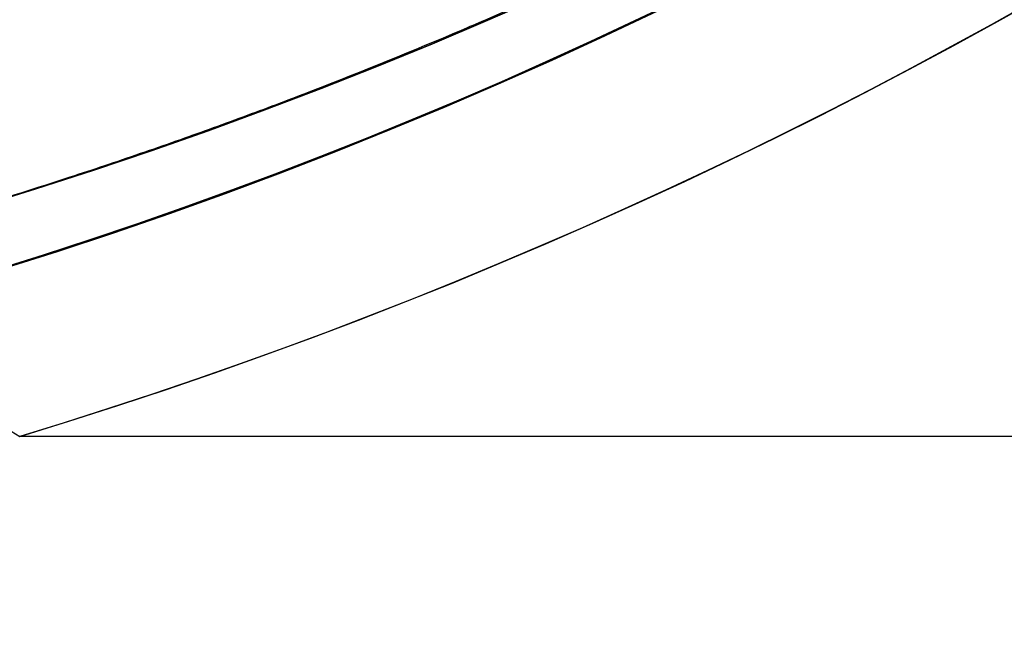
# Model space of a CAD drawing. Units: millimetres. Extents: x 1633 to 8994, y 1330 to 10485.
# Drawn here: x 6048 to 6061, y 4625 to 4632 of the extents above; entities that cross this region are included whole.
import ezdxf

# ---------------------------------------------------------------- set-up
doc = ezdxf.new("R2010")
doc.units = ezdxf.units.MM
doc.layers.add('Dimensions', color=7, linetype='Continuous')
doc.layers.add('Safetyarea', color=131, linetype='Continuous')
doc.styles.get("Standard").update_dxf_attribs({"font": 'arial.ttf'})
doc.dimstyles.new('Leikkiset keinu', dxfattribs={"dimtxt": 150, "dimasz": 2.5, "dimexe": 0.06, "dimexo": 0.625, "dimtad": 0, "dimtih": 1, "dimtoh": 1, "dimdec": 0, "dimtxsty": 'Standard', "dimcen": 2.5, "dimadec": 0, "dimazin": 0, "dimtfac": 1, "dimtmove": 0, "dimatfit": 3, "dimfxl": 1, "dimarcsym": 0})

# ---------------------------------------------------------------- blocks, each defined once
blk = doc.blocks.new('*D32')
at = {"layer": 'Defpoints', "color": 0, "transparency": 16777216}
for p in [(1633.298342694765, 4687.674493962404, 3854.399249999993), (7667.298342694743, 4687.674436226967, 3854.399249999993), (7667.298342694743, 1428.275305605201)]:
    blk.add_point(p, dxfattribs=at)
at = {"layer": 'Dimensions', "color": 0, "lineweight": -2, "transparency": 16777216}
for p, q in [((1633.298342694765, 4687.049493962404), (1633.298342694765, 1428.215305605201)), ((7667.298342694743, 4687.049436226967), (7667.298342694743, 1428.215305605201)), ((1635.798342694765, 1428.275305605201), (4425.594215818901, 1428.275305605201)), ((7664.798342694743, 1428.275305605201), (4875.002469570607, 1428.275305605201))]:
    blk.add_line(p, q, dxfattribs=at)
at = {"layer": 'Dimensions', "color": 0, "transparency": 16777216}
for points in [[(1635.798342694765, 1428.691972271867), (1635.798342694765, 1427.858638938534), (1633.298342694765, 1428.275305605201)], [(7664.798342694743, 1428.691972271867), (7664.798342694743, 1427.858638938534), (7667.298342694743, 1428.275305605201)]]:
    blk.add_solid(points, dxfattribs=at)
at = {"layer": 'Dimensions', "color": 0, "transparency": 16777216, "insert": (4650.298342694754, 1428.275305605201), "char_height": 150, "attachment_point": 5}
blk.add_mtext('6034', dxfattribs=at)
blk = doc.blocks.new('*D33')
at = {"layer": 'Defpoints', "color": 0, "transparency": 16777216}
for p in [(5305.265733177839, 6954.674439884804, 3854.399249999993), (8766.92323577667, 6954.674439884805), (5766.398940704253, 2059.499968076222, 2209.699624999971)]:
    blk.add_point(p, dxfattribs=at)
at = {"layer": 'Dimensions', "color": 0, "lineweight": -2, "transparency": 16777216}
for p, q in [((5305.890733177839, 6954.674439884804), (8766.98323577667, 6954.674439884805)), ((8766.92323577667, 6952.174439884805), (8766.92323577667, 4584.298152138767)), ((8766.923235776672, 2061.999968076222), (8766.92323577667, 4429.87625582226)), ((5767.023940704253, 2059.499968076222), (8766.983235776672, 2059.499968076222))]:
    blk.add_line(p, q, dxfattribs=at)
at = {"layer": 'Dimensions', "color": 0, "transparency": 16777216}
for points in [[(8766.506569110004, 6952.174439884805), (8767.339902443337, 6952.174439884805), (8766.92323577667, 6954.674439884805)], [(8766.506569110006, 2061.999968076222), (8767.339902443338, 2061.999968076222), (8766.923235776672, 2059.499968076222)]]:
    blk.add_solid(points, dxfattribs=at)
at = {"layer": 'Dimensions', "color": 0, "transparency": 16777216, "insert": (8766.92323577667, 4507.08720398051), "char_height": 150, "attachment_point": 5}
blk.add_mtext('4895', dxfattribs=at)
blk = doc.blocks.new('*D35')
at = {"layer": 'Defpoints', "color": 0, "transparency": 16777216}
for p in [(5897.629144885407, 4887.141154952727, 2332.457012309513), (6040.405051772418, 3136.326600225372, 1969.814463211366), (6684.856475627696, 3136.326600225372)]:
    blk.add_point(p, dxfattribs=at)
at = {"layer": 'Dimensions', "color": 0, "lineweight": -2, "transparency": 16777216}
for p, q in [((5898.254144885407, 4887.141154952727), (6684.916475627696, 4887.141154952728)), ((6684.856475627696, 4884.641154952728), (6684.856475627696, 4088.944825747304)), ((6684.856475627696, 3138.826600225372), (6684.856475627696, 3934.522929430796)), ((6041.030051772418, 3136.326600225372), (6684.916475627696, 3136.326600225372))]:
    blk.add_line(p, q, dxfattribs=at)
at = {"layer": 'Dimensions', "color": 0, "transparency": 16777216}
for points in [[(6684.439808961029, 4884.641154952728), (6685.273142294363, 4884.641154952728), (6684.856475627696, 4887.141154952728)], [(6684.439808961029, 3138.826600225372), (6685.273142294363, 3138.826600225372), (6684.856475627696, 3136.326600225372)]]:
    blk.add_solid(points, dxfattribs=at)
at = {"layer": 'Dimensions', "color": 0, "transparency": 16777216, "insert": (6684.856475627695, 4011.733877589047), "char_height": 150, "attachment_point": 5}
blk.add_mtext('1751', dxfattribs=at)

msp = doc.modelspace()

# ---------------------------------------------------------------- linework, layer by layer
for p, q in [((6066.446359691371, 4627.280273016011, 1753.560354342416), (6048.371545985739, 4627.280273016011, 1753.560354342417)), ((6066.446359691371, 4627.280273016008, 1808.560354342416), (6048.371545985739, 4627.280273016009, 1808.560354342417)), ((6066.446359691371, 4627.280273016011, 1753.560354342416), (6048.371545985739, 4627.280273016011, 1753.560354342417)), ((6066.446359691369, 4627.280273016008, 2023.560354342416), (6048.371545985738, 4627.280273016008, 2023.560354342417)), ((6066.446359691369, 4627.280273016006, 2078.560354342416), (6048.371545985737, 4627.280273016007, 2078.560354342417)), ((6066.446359691369, 4627.280273016008, 2023.560354342416), (6048.371545985738, 4627.280273016008, 2023.560354342417)), ((6066.446359691369, 4627.28027301601, 2293.560354342416), (6048.371545985738, 4627.28027301601, 2293.560354342417)), ((6066.446359691369, 4627.280273016007, 2348.560354342416), (6048.371545985737, 4627.280273016008, 2348.560354342417)), ((6066.446359691369, 4627.28027301601, 2293.560354342416), (6048.371545985738, 4627.28027301601, 2293.560354342417)), ((6066.446359691369, 4627.280273016008, 2563.560354342416), (6048.371545985738, 4627.280273016008, 2563.560354342417)), ((6066.446359691369, 4627.280273016006, 2618.560354342416), (6048.371545985737, 4627.280273016007, 2618.560354342417)), ((6066.446359691369, 4627.280273016008, 2563.560354342416), (6048.371545985738, 4627.280273016008, 2563.560354342417))]:
    msp.add_line(p, q)
at = {"extrusion": (8.503417434189558e-16, 2.040587829053371e-15, -1)}
for p, q in [((6066.446359691371, 4627.280273016008, 1808.560354342416), (6048.371545985739, 4627.280273016009, 1808.560354342417)), ((6066.446359691369, 4627.280273016006, 2078.560354342416), (6048.371545985737, 4627.280273016007, 2078.560354342417)), ((6066.446359691369, 4627.280273016007, 2348.560354342416), (6048.371545985737, 4627.280273016008, 2348.560354342417)), ((6066.446359691369, 4627.280273016006, 2618.560354342416), (6048.371545985737, 4627.280273016007, 2618.560354342417))]:
    msp.add_line(p, q, dxfattribs=at)
at = {"extrusion": (6.101451852683237e-16, 1.624555186533297e-15, -1)}
for centre, radius, start, end in [((-6030.298342063444, 4686.661892725215, -1748.560354342405), 72.00000000000011, 119.9999999999989, 270.0000000000012), ((-6030.298342063444, 4686.661892725215, -1748.560354342405), 72.00000000000011, 119.9999999999989, 270.0000000000012), ((-6030.298342063442, 4686.661892725213, -2018.560354342405), 72.00000000000011, 119.9999999999989, 270.0000000000012), ((-6030.298342063442, 4686.661892725213, -2018.560354342405), 72.00000000000011, 119.9999999999989, 270.0000000000012), ((-6030.298342063443, 4686.661892725215, -2288.560354342405), 72.00000000000011, 119.9999999999989, 270.0000000000012), ((-6030.298342063443, 4686.661892725215, -2288.560354342405), 72.00000000000011, 119.9999999999989, 270.0000000000012), ((-6030.298342063443, 4686.661892725214, -2558.560354342405), 72.00000000000011, 119.9999999999989, 270.0000000000012), ((-6030.298342063443, 4686.661892725214, -2558.560354342405), 72.00000000000011, 119.9999999999989, 270.0000000000012), ((-6030.298342063444, 4686.661892725215, -1748.560354342405), 60.00000000000011, 90.00000000000037, 269.9999999999995), ((-6030.298342063442, 4686.661892725213, -2018.560354342405), 60.00000000000011, 90.00000000000037, 269.9999999999995), ((-6030.298342063443, 4686.661892725215, -2288.560354342405), 60.00000000000011, 90.00000000000037, 269.9999999999995), ((-6030.298342063443, 4686.661892725214, -2558.560354342405), 60.00000000000011, 90.00000000000037, 269.9999999999995), ((-6030.298342063444, 4686.661892725213, -1758.63142215427), 57.00000000000009, 89.99999999999767, 270.0000000000006), ((-6030.298342063444, 4686.661892725213, -1758.63142215427), 57.00000000000009, 89.99999999999767, 270.0000000000006), ((-6030.298342063442, 4686.661892725211, -2028.63142215427), 57.00000000000009, 89.99999999999767, 270.0000000000006), ((-6030.298342063442, 4686.661892725211, -2028.63142215427), 57.00000000000009, 89.99999999999767, 270.0000000000006), ((-6030.298342063443, 4686.661892725213, -2298.63142215427), 57.00000000000009, 89.99999999999767, 270.0000000000006), ((-6030.298342063443, 4686.661892725213, -2298.63142215427), 57.00000000000009, 89.99999999999767, 270.0000000000006), ((-6030.298342063443, 4686.661892725212, -2568.63142215427), 57.00000000000009, 89.99999999999767, 270.0000000000006), ((-6030.298342063443, 4686.661892725212, -2568.63142215427), 57.00000000000009, 89.99999999999767, 270.0000000000006), ((-6030.298342063441, 4686.661892725212, -1808.560354342405), 62.0710678118656, 119.9999999999996, 253.0720126769256), ((-6030.298342063441, 4686.661892725212, -1808.560354342405), 62.0710678118656, 119.9999999999996, 253.0720126769256), ((-6030.298342063439, 4686.66189272521, -2078.560354342405), 62.0710678118656, 119.9999999999996, 253.0720126769256), ((-6030.298342063439, 4686.66189272521, -2078.560354342405), 62.0710678118656, 119.9999999999996, 253.0720126769256), ((-6030.29834206344, 4686.661892725212, -2348.560354342405), 62.0710678118656, 119.9999999999996, 253.0720126769256), ((-6030.29834206344, 4686.661892725212, -2348.560354342405), 62.0710678118656, 119.9999999999996, 253.0720126769256), ((-6030.29834206344, 4686.661892725211, -2618.560354342405), 62.0710678118656, 119.9999999999996, 253.0720126769256), ((-6030.29834206344, 4686.661892725211, -2618.560354342405), 62.0710678118656, 119.9999999999996, 253.0720126769256), ((-6030.298342063442, 4686.661892725214, -1813.560354342405), 60.00000000000015, 120, 269.9999999999955), ((-6030.29834206344, 4686.661892725212, -2083.560354342405), 60.00000000000015, 120, 269.9999999999955), ((-6030.298342063441, 4686.661892725214, -2353.560354342405), 60.00000000000015, 120, 269.9999999999955), ((-6030.298342063441, 4686.661892725213, -2623.560354342405), 60.00000000000015, 120, 269.9999999999955)]:
    msp.add_arc(centre, radius, start, end, dxfattribs=at)
for centre, radius, start, end in [((6030.298342063441, 4686.661892725211, 1813.560354342417), 72.0000000000001, 270.0000000000002, 59.99999999999971), ((6030.298342063439, 4686.661892725208, 2083.560354342416), 72.0000000000001, 270.0000000000002, 59.99999999999971), ((6030.298342063439, 4686.66189272521, 2353.560354342416), 72.0000000000001, 270.0000000000002, 59.99999999999971), ((6030.298342063439, 4686.661892725208, 2623.560354342416), 72.0000000000001, 270.0000000000002, 59.99999999999971), ((6030.298342063443, 4686.661892725212, 1748.560354342417), 60.00000000000011, 270.0000000000005, 89.99999999999967), ((6030.298342063441, 4686.661892725209, 2018.560354342417), 60.00000000000011, 270.0000000000005, 89.99999999999967), ((6030.298342063441, 4686.661892725211, 2288.560354342416), 60.00000000000011, 270.0000000000005, 89.99999999999967), ((6030.298342063441, 4686.661892725209, 2558.560354342416), 60.00000000000011, 270.0000000000005, 89.99999999999967), ((6030.298342063443, 4686.661892725212, 1753.560354342417), 62.0710678118656, 286.9279873230731, 73.07219571118267), ((6030.298342063443, 4686.661892725212, 1753.560354342417), 62.0710678118656, 286.9279873230731, 73.07219571118267), ((6030.298342063441, 4686.661892725209, 2023.560354342417), 62.0710678118656, 286.9279873230731, 73.07219571118267), ((6030.298342063441, 4686.661892725209, 2023.560354342417), 62.0710678118656, 286.9279873230731, 73.07219571118267), ((6030.298342063441, 4686.661892725211, 2293.560354342416), 62.0710678118656, 286.9279873230731, 73.07219571118267), ((6030.298342063441, 4686.661892725211, 2293.560354342416), 62.0710678118656, 286.9279873230731, 73.07219571118267), ((6030.298342063441, 4686.661892725209, 2563.560354342416), 62.0710678118656, 286.9279873230731, 73.07219571118267), ((6030.298342063441, 4686.661892725209, 2563.560354342416), 62.0710678118656, 286.9279873230731, 73.07219571118267), ((6030.298342063441, 4686.661892725211, 1813.560354342417), 60.00000000000015, 270.0000000000045, 59.99999999999994), ((6030.298342063439, 4686.661892725208, 2083.560354342416), 60.00000000000015, 270.0000000000045, 59.99999999999994), ((6030.298342063439, 4686.66189272521, 2353.560354342416), 60.00000000000015, 270.0000000000045, 59.99999999999994), ((6030.298342063439, 4686.661892725208, 2623.560354342416), 60.00000000000015, 270.0000000000045, 59.99999999999994), ((6030.298342063441, 4686.661892725209, 1803.489286530551), 57.00000000000009, 270.0000000000001, 60.00000000000082), ((6030.29834206344, 4686.661892725209, 1810.560354342416), 57.00000000000009, 270.0000000000019, 60.00000000000043), ((6030.29834206344, 4686.661892725209, 1810.560354342416), 57.00000000000009, 270.0000000000019, 60.00000000000043), ((6030.298342063441, 4686.661892725209, 1803.489286530551), 57.00000000000009, 270.0000000000001, 60.00000000000082), ((6030.298342063439, 4686.661892725207, 2073.489286530551), 57.00000000000009, 270.0000000000001, 60.00000000000082), ((6030.298342063438, 4686.661892725207, 2080.560354342416), 57.00000000000009, 270.0000000000019, 60.00000000000043), ((6030.298342063438, 4686.661892725207, 2080.560354342416), 57.00000000000009, 270.0000000000019, 60.00000000000043), ((6030.298342063439, 4686.661892725207, 2073.489286530551), 57.00000000000009, 270.0000000000001, 60.00000000000082), ((6030.298342063439, 4686.661892725208, 2343.489286530551), 57.00000000000009, 270.0000000000001, 60.00000000000082), ((6030.298342063438, 4686.661892725208, 2350.560354342416), 57.00000000000009, 270.0000000000019, 60.00000000000043), ((6030.298342063438, 4686.661892725208, 2350.560354342416), 57.00000000000009, 270.0000000000019, 60.00000000000043), ((6030.298342063439, 4686.661892725208, 2343.489286530551), 57.00000000000009, 270.0000000000001, 60.00000000000082), ((6030.298342063439, 4686.661892725207, 2613.489286530551), 57.00000000000009, 270.0000000000001, 60.00000000000082), ((6030.298342063438, 4686.661892725207, 2620.560354342416), 57.00000000000009, 270.0000000000019, 60.00000000000043), ((6030.298342063438, 4686.661892725207, 2620.560354342416), 57.00000000000009, 270.0000000000019, 60.00000000000043), ((6030.298342063439, 4686.661892725207, 2613.489286530551), 57.00000000000009, 270.0000000000001, 60.00000000000082), ((6030.298342694724, 4687.674378491517, 2869.699624999981), 60.15000000000004, 188.9263320751404, 8.926332075140309), ((6030.298342694722, 4687.674378491517, 2874.699624999978), 57.15000000000001, 188.9263320751404, 8.926332075140309), ((6030.298342694722, 4687.674378491517, 2874.699624999978), 57.15000000000001, 188.9263320751404, 8.926332075140309), ((6030.298342694722, 4687.674378491517, 374.6996249999784), 57.15000000000001, 188.9263320751404, 8.926332075140309), ((6030.298342694724, 4687.674378491517, 2877.699624999981), 57.15000000000004, 188.9263320751404, 8.926332075140309), ((6030.298342694724, 4687.674378491517, 2877.699624999981), 57.15000000000004, 188.9263320751404, 8.926332075140309)]:
    msp.add_arc(centre, radius, start, end)
at = {"extrusion": (6.101451852683239e-16, 1.624555186533297e-15, -1)}
for centre, radius, start, end in [((-6030.298342063442, 4686.661892725214, -1813.560354342405), 72.0000000000001, 120.0000000000003, 269.9999999999998), ((-6030.29834206344, 4686.661892725212, -2083.560354342405), 72.0000000000001, 120.0000000000003, 269.9999999999998), ((-6030.298342063441, 4686.661892725214, -2353.560354342405), 72.0000000000001, 120.0000000000003, 269.9999999999998), ((-6030.298342063441, 4686.661892725213, -2623.560354342405), 72.0000000000001, 120.0000000000003, 269.9999999999998), ((-6030.298342063444, 4686.661892725215, -1751.560354342405), 57.00000000000009, 89.99999999999861, 269.9999999999991), ((-6030.298342063444, 4686.661892725215, -1751.560354342405), 57.00000000000009, 89.99999999999861, 269.9999999999991), ((-6030.298342063442, 4686.661892725213, -2021.560354342405), 57.00000000000009, 89.99999999999861, 269.9999999999991), ((-6030.298342063442, 4686.661892725213, -2021.560354342405), 57.00000000000009, 89.99999999999861, 269.9999999999991), ((-6030.298342063443, 4686.661892725215, -2291.560354342405), 57.00000000000009, 89.99999999999861, 269.9999999999991), ((-6030.298342063443, 4686.661892725215, -2291.560354342405), 57.00000000000009, 89.99999999999861, 269.9999999999991), ((-6030.298342063443, 4686.661892725214, -2561.560354342405), 57.00000000000009, 89.99999999999861, 269.9999999999991), ((-6030.298342063443, 4686.661892725214, -2561.560354342405), 57.00000000000009, 89.99999999999861, 269.9999999999991)]:
    msp.add_arc(centre, radius, start, end, dxfattribs=at)
at = {"extrusion": (-8.799826454178917e-17, -1.382159757233155e-17, -1)}
for centre, radius, start, end in [((-6030.298342694724, 4687.674378491517, -2869.699624999981), 60.15000000000004, 171.0736679248597, 351.0736679248596), ((-6030.298342694722, 4687.674378491517, -374.699624999979), 57.15000000000001, 171.0736679248597, 351.0736679248596), ((-6030.298342694724, 4687.674378491517, -2874.699624999981), 57.15000000000005, 171.0736679248596, 351.0736679248596), ((-6030.298342694724, 4687.674378491517, -2869.699624999981), 57.15000000000005, 171.0736679248596, 351.0736679248596), ((-6030.298342694724, 4687.674378491517, -2874.699624999981), 57.15000000000005, 171.0736679248596, 351.0736679248596), ((-6030.298342694724, 4687.674378491517, -2869.699624999981), 57.15000000000005, 171.0736679248596, 351.0736679248596), ((-6030.298342694722, 4687.674378491517, -374.699624999979), 55.15000000000002, 171.0736679248597, 351.0736679248596), ((-6030.298342694724, 4687.674378491517, -2829.699624999981), 55.00000000000004, 171.0736679248596, 351.0736679248596), ((-6030.298342694724, 4687.674378491517, -2829.699624999981), 55.00000000000004, 171.0736679248596, 351.0736679248596), ((-6030.298342694724, 4687.674378491517, -2874.699624999981), 55.00000000000004, 236.557399416424, 285.5899364332972), ((-6030.298342694724, 4687.674378491517, -2874.699624999981), 55.00000000000004, 236.557399416424, 285.5899364332972)]:
    msp.add_arc(centre, radius, start, end, dxfattribs=at)
at = {"extrusion": (-0.4999999999999266, 0.8660254037844811, 1.139291789040947e-13)}
for centre in [(6048.05478553362, 4616.661892725214, 1761.060354342417), (6048.05478553362, 4616.661892725214, 1761.060354342417), (6048.054785533618, 4616.661892725211, 2031.060354342417), (6048.054785533618, 4616.661892725211, 2031.060354342417), (6048.054785533618, 4616.661892725213, 2301.060354342416), (6048.054785533618, 4616.661892725213, 2301.060354342416), (6048.054785533618, 4616.661892725211, 2571.060354342416), (6048.054785533618, 4616.661892725211, 2571.060354342416)]:
    msp.add_ellipse(centre, major_axis=(-22.51666049839706, -12.99999999999841), ratio=0.5000000000000199, start_param=1.176005207095058, end_param=3.756549257444612, dxfattribs=at)
at = {"extrusion": (-0.499999999999981, 0.8660254037844495, -5.258947444305469e-14)}
for centre in [(6048.054785533621, 4616.66189272521, 1801.060354342417), (6048.054785533621, 4616.66189272521, 1801.060354342417), (6048.054785533619, 4616.661892725208, 2071.060354342417), (6048.054785533619, 4616.661892725208, 2071.060354342417), (6048.054785533619, 4616.661892725209, 2341.060354342417), (6048.054785533619, 4616.661892725209, 2341.060354342417), (6048.054785533619, 4616.661892725208, 2611.060354342417), (6048.054785533619, 4616.661892725208, 2611.060354342417)]:
    msp.add_ellipse(centre, major_axis=(-22.51666049839591, -12.99999999999963), ratio=0.4999999999999831, start_param=2.526636049735013, end_param=5.107180100084467, dxfattribs=at)
for points, weights in [([(6040.734277457931, 4606.661892725209, 1754.955144377931), (6069.014863056487, 4622.989696433377, 1745.71982468751), (6097.870138833173, 4639.649297670588, 1756.163280048578)], [1.505927449947544, 1.638234222338077, 1.490183646912966]), ([(6040.734277457931, 4606.661892725209, 1754.955144377931), (6069.014863056487, 4622.989696433377, 1745.71982468751), (6097.870138833173, 4639.649297670588, 1756.163280048578)], [1.505927449947544, 1.638234222338077, 1.490183646912966]), ([(6040.734277457944, 4606.661892725217, 1807.165564306906), (6069.014863056495, 4622.98969643338, 1816.400883997322), (6097.870138833179, 4639.649297670589, 1805.957428636253)], [1.546080867981729, 1.681915412670073, 1.529917278784912]), ([(6040.734277457944, 4606.661892725217, 1807.165564306906), (6069.014863056495, 4622.98969643338, 1816.400883997322), (6097.870138833179, 4639.649297670589, 1805.957428636253)], [1.546080867981729, 1.681915412670073, 1.529917278784912]), ([(6040.73427745793, 4606.661892725207, 2024.955144377931), (6069.014863056485, 4622.989696433374, 2015.71982468751), (6097.870138833171, 4639.649297670585, 2026.163280048578)], [1.505927449947544, 1.638234222338077, 1.490183646912966]), ([(6040.73427745793, 4606.661892725207, 2024.955144377931), (6069.014863056485, 4622.989696433374, 2015.71982468751), (6097.870138833171, 4639.649297670585, 2026.163280048578)], [1.505927449947544, 1.638234222338077, 1.490183646912966]), ([(6040.734277457941, 4606.661892725214, 2077.165564306906), (6069.014863056493, 4622.989696433378, 2086.400883997322), (6097.870138833176, 4639.649297670588, 2075.957428636253)], [1.546080867981729, 1.681915412670073, 1.529917278784912]), ([(6040.734277457941, 4606.661892725214, 2077.165564306906), (6069.014863056493, 4622.989696433378, 2086.400883997322), (6097.870138833176, 4639.649297670588, 2075.957428636253)], [1.546080867981729, 1.681915412670073, 1.529917278784912]), ([(6040.73427745793, 4606.661892725208, 2294.955144377931), (6069.014863056485, 4622.989696433375, 2285.71982468751), (6097.870138833171, 4639.649297670586, 2296.163280048578)], [1.505927449947544, 1.638234222338077, 1.490183646912966]), ([(6040.73427745793, 4606.661892725208, 2294.955144377931), (6069.014863056485, 4622.989696433375, 2285.71982468751), (6097.870138833171, 4639.649297670586, 2296.163280048578)], [1.505927449947544, 1.638234222338077, 1.490183646912966]), ([(6040.734277457941, 4606.661892725216, 2347.165564306906), (6069.014863056493, 4622.989696433378, 2356.400883997321), (6097.870138833176, 4639.649297670589, 2345.957428636253)], [1.546080867981729, 1.681915412670073, 1.529917278784912]), ([(6040.734277457941, 4606.661892725216, 2347.165564306906), (6069.014863056493, 4622.989696433378, 2356.400883997321), (6097.870138833176, 4639.649297670589, 2345.957428636253)], [1.546080867981729, 1.681915412670073, 1.529917278784912]), ([(6040.73427745793, 4606.661892725207, 2564.955144377931), (6069.014863056485, 4622.989696433374, 2555.71982468751), (6097.870138833171, 4639.649297670585, 2566.163280048578)], [1.505927449947544, 1.638234222338077, 1.490183646912966]), ([(6040.73427745793, 4606.661892725207, 2564.955144377931), (6069.014863056485, 4622.989696433374, 2555.71982468751), (6097.870138833171, 4639.649297670585, 2566.163280048578)], [1.505927449947544, 1.638234222338077, 1.490183646912966]), ([(6040.734277457941, 4606.661892725214, 2617.165564306906), (6069.014863056493, 4622.989696433378, 2626.400883997322), (6097.870138833176, 4639.649297670588, 2615.957428636253)], [1.546080867981729, 1.681915412670073, 1.529917278784912]), ([(6040.734277457941, 4606.661892725214, 2617.165564306906), (6069.014863056493, 4622.989696433378, 2626.400883997322), (6097.870138833176, 4639.649297670588, 2615.957428636253)], [1.546080867981729, 1.681915412670073, 1.529917278784912])]:
    msp.add_rational_spline(points, weights, degree=2)
for points, knots in [([(6057.796653185338, 4637.574823402057, 2896.22168985158), (6057.327064572764, 4637.31707872851, 2895.23365878566), (6056.83114574062, 4637.053408465008, 2894.260963621986), (6055.777918707799, 4636.515181370267, 2892.350528005447), (6055.221135512765, 4636.240924215332, 2891.413987915182), (6054.043727140053, 4635.686855582891, 2889.596601972045), (6053.422320336101, 4635.406591252334, 2888.714073808374), (6052.099458878582, 4634.841138405589, 2887.012081761082), (6051.398189866076, 4634.555944475656, 2886.192477159066), (6049.892456832368, 4633.982272236382, 2884.633560827535), (6049.083531902801, 4633.692448477412, 2883.891456564655), (6047.374842438656, 4633.127836363473, 2882.553910215182), (6046.471667206049, 4632.851443150818, 2881.953469564492), (6045.019842203209, 4632.450724198257, 2881.187680709787), (6044.517724969864, 4632.319087260821, 2880.954631264045), (6043.496580340736, 4632.066774492054, 2880.549707765349), (6042.975583621199, 4631.945508337946, 2880.376580379171), (6041.910693004094, 4631.713921681427, 2880.094610829428), (6041.363306209639, 4631.602971087186, 2879.98541047563), (6040.262344175061, 4631.396897911904, 2879.840548630642), (6039.157507248229, 4631.206846156482, 2879.768471279045), (6038.044882370918, 4631.049028094627, 2879.842380115266), (6036.928326103075, 4630.907464672547, 2879.990138151786), (6036.379691934341, 4630.846272396482, 2880.099368438678), (6035.300457108323, 4630.741125446254, 2880.381513581654), (6034.769749584262, 4630.697160391822, 2880.554458682363), (6033.724661913645, 4630.624775525658, 2880.958688613451), (6033.207385288487, 4630.59625581535, 2881.191551805822), (6031.702384561382, 4630.532803131465, 2881.958469070996), (6030.76300655108, 4630.519305131473, 2882.556799656065), (6028.978877876567, 4630.532648242205, 2883.882276108398), (6028.134468565614, 4630.559650635552, 2884.609886554046), (6026.92491765774, 4630.622599370733, 2885.77899382991), (6026.531358118819, 4630.647380848873, 2886.181845409048), (6025.768828094087, 4630.702875699228, 2887.003220548908), (6025.398801345022, 4630.733639696276, 2887.42273942507), (6024.318665312148, 4630.833469646374, 2888.704867487525), (6023.638317852103, 4630.910014778783, 2889.590905577449), (6022.343023992471, 4631.077012625591, 2891.41467136898), (6021.728099608958, 4631.167542461228, 2892.352833474554), (6020.561686894594, 4631.356804693164, 2894.261603246784), (6020.009081059207, 4631.455694298181, 2895.233810899649), (6019.483168182983, 4631.557050505586, 2896.22168985158)], [0, 0, 0, 0, 0.003369497162520051, 0.003369497162520051, 0.006738994325040101, 0.006738994325040101, 0.01010849148756016, 0.01010849148756016, 0.01347798865008022, 0.01347798865008022, 0.01684748581260027, 0.01684748581260027, 0.02021698297512033, 0.02021698297512033, 0.02190173155638036, 0.02190173155638036, 0.02358648013764039, 0.02358648013764039, 0.02527122871890042, 0.02527122871890042, 0.02695597730016045, 0.02864072588142048, 0.02864072588142048, 0.03032547446268051, 0.03032547446268051, 0.03201022304394054, 0.03201022304394054, 0.03369497162520057, 0.03369497162520057, 0.03706446878772063, 0.03706446878772063, 0.04043396595024069, 0.04043396595024069, 0.04211871453150073, 0.04211871453150073, 0.04380346311276075, 0.04380346311276075, 0.04717296027528079, 0.04717296027528079, 0.05054245743780084, 0.05054245743780084, 0.05391195460032088, 0.05391195460032088, 0.05391195460032088, 0.05391195460032088]), ([(6057.796653185338, 4637.574823402057, 2896.22168985158), (6057.327064572764, 4637.31707872851, 2895.23365878566), (6056.83114574062, 4637.053408465008, 2894.260963621986), (6055.777918707799, 4636.515181370267, 2892.350528005447), (6055.221135512765, 4636.240924215332, 2891.413987915182), (6054.043727140053, 4635.686855582891, 2889.596601972045), (6053.422320336101, 4635.406591252334, 2888.714073808374), (6052.099458878582, 4634.841138405589, 2887.012081761082), (6051.398189866076, 4634.555944475656, 2886.192477159066), (6049.892456832368, 4633.982272236382, 2884.633560827535), (6049.083531902801, 4633.692448477412, 2883.891456564655), (6047.374842438656, 4633.127836363473, 2882.553910215182), (6046.471667206049, 4632.851443150818, 2881.953469564492), (6045.019842203209, 4632.450724198257, 2881.187680709787), (6044.517724969864, 4632.319087260821, 2880.954631264045), (6043.496580340736, 4632.066774492054, 2880.549707765349), (6042.975583621199, 4631.945508337946, 2880.376580379171), (6041.910693004094, 4631.713921681427, 2880.094610829428), (6041.363306209639, 4631.602971087186, 2879.98541047563), (6040.262344175061, 4631.396897911904, 2879.840548630642), (6039.157507248229, 4631.206846156482, 2879.768471279045), (6038.044882370918, 4631.049028094627, 2879.842380115266), (6036.928326103075, 4630.907464672547, 2879.990138151786), (6036.379691934341, 4630.846272396482, 2880.099368438678), (6035.300457108323, 4630.741125446254, 2880.381513581654), (6034.769749584262, 4630.697160391822, 2880.554458682363), (6033.724661913645, 4630.624775525658, 2880.958688613451), (6033.207385288487, 4630.59625581535, 2881.191551805822), (6031.702384561382, 4630.532803131465, 2881.958469070996), (6030.76300655108, 4630.519305131473, 2882.556799656065), (6028.978877876567, 4630.532648242205, 2883.882276108398), (6028.134468565614, 4630.559650635552, 2884.609886554046), (6026.92491765774, 4630.622599370733, 2885.77899382991), (6026.531358118819, 4630.647380848873, 2886.181845409048), (6025.768828094087, 4630.702875699228, 2887.003220548908), (6025.398801345022, 4630.733639696276, 2887.42273942507), (6024.318665312148, 4630.833469646374, 2888.704867487525), (6023.638317852103, 4630.910014778783, 2889.590905577449), (6022.343023992471, 4631.077012625591, 2891.41467136898), (6021.728099608958, 4631.167542461228, 2892.352833474554), (6020.561686894594, 4631.356804693164, 2894.261603246784), (6020.009081059207, 4631.455694298181, 2895.233810899649), (6019.483168182983, 4631.557050505586, 2896.22168985158)], [0, 0, 0, 0, 0.003369497162520051, 0.003369497162520051, 0.006738994325040101, 0.006738994325040101, 0.01010849148756016, 0.01010849148756016, 0.01347798865008022, 0.01347798865008022, 0.01684748581260027, 0.01684748581260027, 0.02021698297512033, 0.02021698297512033, 0.02190173155638036, 0.02190173155638036, 0.02358648013764039, 0.02358648013764039, 0.02527122871890042, 0.02527122871890042, 0.02695597730016045, 0.02864072588142048, 0.02864072588142048, 0.03032547446268051, 0.03032547446268051, 0.03201022304394054, 0.03201022304394054, 0.03369497162520057, 0.03369497162520057, 0.03706446878772063, 0.03706446878772063, 0.04043396595024069, 0.04043396595024069, 0.04211871453150073, 0.04211871453150073, 0.04380346311276075, 0.04380346311276075, 0.04717296027528079, 0.04717296027528079, 0.05054245743780084, 0.05054245743780084, 0.05391195460032088, 0.05391195460032088, 0.05391195460032088, 0.05391195460032088]), ([(6049.054490859259, 4630.523416914697, 2883.137092567776), (6048.273339766074, 4630.266975150558, 2882.564096067524), (6047.454480427177, 4630.015963059836, 2882.044357294476), (6046.59164765629, 4629.773163362613, 2881.591587243689), (6046.460598117637, 4629.736286241831, 2881.522819217863), (6046.328295652736, 4629.699542965217, 2881.455519710046), (6046.194946467874, 4629.663006476408, 2881.389850467665)], [0.01735381868000622, 0.01735381868000622, 0.01735381868000622, 0.01735381868000622, 0.02036694071939245, 0.02036694071939245, 0.02036694071939245, 0.02082458241600746, 0.02082458241600746, 0.02082458241600746, 0.02082458241600746]), ([(6049.054490859259, 4630.523416914697, 2883.137092567776), (6048.273339766074, 4630.266975150558, 2882.564096067524), (6047.454480427177, 4630.015963059836, 2882.044357294476), (6046.59164765629, 4629.773163362613, 2881.591587243689), (6046.460598117637, 4629.736286241831, 2881.522819217863), (6046.328295652736, 4629.699542965217, 2881.455519710046), (6046.194946467874, 4629.663006476408, 2881.389850467665)], [0.01735381868000622, 0.01735381868000622, 0.01735381868000622, 0.01735381868000622, 0.02036694071939245, 0.02036694071939245, 0.02036694071939245, 0.02082458241600746, 0.02082458241600746, 0.02082458241600746, 0.02082458241600746]), ([(6035.734277457946, 4629.299429527994, 1804.10874138449), (6035.747672533655, 4629.299028397639, 1804.110404763298), (6035.761066800667, 4629.298625297553, 1804.112073990968), (6037.642800132342, 4629.241729519405, 1804.347535632815), (6039.492059799664, 4629.147734432454, 1804.711748262074), (6041.871455109013, 4628.930187987869, 1805.365375744218), (6042.661772645666, 4628.843371564613, 1805.610385110188), (6044.207772281543, 4628.618938123393, 1806.171154161686), (6044.963114752526, 4628.480368531759, 1806.487468341439), (6046.241423845111, 4628.173989781304, 1807.108656275499), (6046.947599090644, 4627.961175722574, 1807.503733022363), (6047.790537367564, 4627.605788851567, 1808.080979832611), (6048.094767974768, 4627.455432756243, 1808.312291940726), (6048.371545985739, 4627.280273016007, 1808.560354342417)], [2.535072668512593, 2.535072668512593, 2.535072668512593, 2.535072668512593, 2.538772629730011, 2.538772629730011, 3.054910545191691, 3.054910545191691, 3.281905837251057, 3.281905837251057, 3.508901129310424, 3.508901129310424, 3.718074941143649, 3.718074941143649, 3.833408876837253, 3.833408876837253, 3.833408876837253, 3.833408876837253]), ([(6035.734277457946, 4629.299429527994, 1804.10874138449), (6035.747672533655, 4629.299028397639, 1804.110404763298), (6035.761066800667, 4629.298625297553, 1804.112073990968), (6037.642800132342, 4629.241729519405, 1804.347535632815), (6039.492059799664, 4629.147734432454, 1804.711748262074), (6041.871455109013, 4628.930187987869, 1805.365375744218), (6042.661772645666, 4628.843371564613, 1805.610385110188), (6044.207772281543, 4628.618938123393, 1806.171154161686), (6044.963114752526, 4628.480368531759, 1806.487468341439), (6046.241423845111, 4628.173989781304, 1807.108656275499), (6046.947599090644, 4627.961175722574, 1807.503733022363), (6047.790537367564, 4627.605788851567, 1808.080979832611), (6048.094767974768, 4627.455432756243, 1808.312291940726), (6048.371545985739, 4627.280273016007, 1808.560354342417)], [2.535072668512593, 2.535072668512593, 2.535072668512593, 2.535072668512593, 2.538772629730011, 2.538772629730011, 3.054910545191691, 3.054910545191691, 3.281905837251057, 3.281905837251057, 3.508901129310424, 3.508901129310424, 3.718074941143649, 3.718074941143649, 3.833408876837253, 3.833408876837253, 3.833408876837253, 3.833408876837253]), ([(6035.734277457944, 4629.299429527993, 2344.10874138449), (6035.747672533653, 4629.299028397637, 2344.110404763298), (6035.761066800666, 4629.298625297552, 2344.112073990967), (6037.64280013234, 4629.241729519405, 2344.347535632815), (6039.492059799662, 4629.147734432453, 2344.711748262074), (6041.871455109012, 4628.930187987868, 2345.365375744217), (6042.661772645664, 4628.843371564612, 2345.610385110188), (6044.207772281541, 4628.618938123392, 2346.171154161686), (6044.963114752524, 4628.480368531758, 2346.487468341439), (6046.241423845109, 4628.173989781303, 2347.108656275498), (6046.947599090642, 4627.961175722573, 2347.503733022363), (6047.790537367561, 4627.605788851566, 2348.080979832611), (6048.094767974768, 4627.455432756242, 2348.312291940726), (6048.371545985736, 4627.280273016007, 2348.560354342417)], [2.535072668512593, 2.535072668512593, 2.535072668512593, 2.535072668512593, 2.538772629730011, 2.538772629730011, 3.054910545191691, 3.054910545191691, 3.281905837251057, 3.281905837251057, 3.508901129310424, 3.508901129310424, 3.718074941143649, 3.718074941143649, 3.833408876837253, 3.833408876837253, 3.833408876837253, 3.833408876837253]), ([(6035.734277457944, 4629.299429527993, 2344.10874138449), (6035.747672533653, 4629.299028397637, 2344.110404763298), (6035.761066800666, 4629.298625297552, 2344.112073990967), (6037.64280013234, 4629.241729519405, 2344.347535632815), (6039.492059799662, 4629.147734432453, 2344.711748262074), (6041.871455109012, 4628.930187987868, 2345.365375744217), (6042.661772645664, 4628.843371564612, 2345.610385110188), (6044.207772281541, 4628.618938123392, 2346.171154161686), (6044.963114752524, 4628.480368531758, 2346.487468341439), (6046.241423845109, 4628.173989781303, 2347.108656275498), (6046.947599090642, 4627.961175722573, 2347.503733022363), (6047.790537367561, 4627.605788851566, 2348.080979832611), (6048.094767974768, 4627.455432756242, 2348.312291940726), (6048.371545985736, 4627.280273016007, 2348.560354342417)], [2.535072668512593, 2.535072668512593, 2.535072668512593, 2.535072668512593, 2.538772629730011, 2.538772629730011, 3.054910545191691, 3.054910545191691, 3.281905837251057, 3.281905837251057, 3.508901129310424, 3.508901129310424, 3.718074941143649, 3.718074941143649, 3.833408876837253, 3.833408876837253, 3.833408876837253, 3.833408876837253])]:
    msp.add_open_spline(points, degree=3, knots=knots)
for points in [[(6055.854536660593, 4633.223447554059, 2890.424469968401), (6055.313339215948, 4632.969421180851, 2889.634728304443), (6054.746690984187, 4632.713273429032, 2888.866267444508), (6054.15011773996, 4632.455583437862, 2888.122527823038)], [(6055.854536660593, 4633.223447554059, 2890.424469968401), (6055.313339215948, 4632.969421180851, 2889.634728304443), (6054.746690984187, 4632.713273429032, 2888.866267444508), (6054.15011773996, 4632.455583437862, 2888.122527823038)], [(6054.15011773996, 4632.455583437862, 2888.122527823038), (6054.053576908812, 4632.413882596989, 2888.002171702628), (6053.956258982994, 4632.372141516923, 2887.882459339411), (6053.858130660657, 4632.330362401422, 2887.763413537351)], [(6054.15011773996, 4632.455583437862, 2888.122527823038), (6054.053576908812, 4632.413882596989, 2888.002171702628), (6053.956258982994, 4632.372141516923, 2887.882459339411), (6053.858130660657, 4632.330362401422, 2887.763413537351)], [(6053.858130660657, 4632.330362401422, 2887.763413537351), (6053.265072728522, 4632.077862050292, 2887.043936677683), (6052.642503657483, 4631.824047745759, 2886.34871819016), (6051.98395783777, 4631.569507082112, 2885.682872747272)], [(6053.858130660657, 4632.330362401422, 2887.763413537351), (6053.265072728522, 4632.077862050292, 2887.043936677683), (6052.642503657483, 4631.824047745759, 2886.34871819016), (6051.98395783777, 4631.569507082112, 2885.682872747272)], [(6051.98395783777, 4631.569507082112, 2885.682872747272), (6051.860197160277, 4631.521671192733, 2885.557740249806), (6051.735159017449, 4631.473809659215, 2885.43364919469), (6051.608774840346, 4631.425926119829, 2885.310648297949)], [(6051.98395783777, 4631.569507082112, 2885.682872747272), (6051.860197160277, 4631.521671192733, 2885.557740249806), (6051.735159017449, 4631.473809659215, 2885.43364919469), (6051.608774840346, 4631.425926119829, 2885.310648297949)], [(6051.608774840346, 4631.425926119829, 2885.310648297949), (6051.337832564854, 4631.323273434839, 2885.046959095595), (6051.060654385208, 4631.220502383715, 2884.788197217096), (6050.776679485038, 4631.117679310056, 2884.53490799544)], [(6051.608774840346, 4631.425926119829, 2885.310648297949), (6051.337832564854, 4631.323273434839, 2885.046959095595), (6051.060654385208, 4631.220502383715, 2884.788197217096), (6050.776679485038, 4631.117679310056, 2884.53490799544)], [(6050.776679485038, 4631.117679310056, 2884.53490799544), (6050.641995656726, 4631.06891230568, 2884.414777793713), (6050.505992931127, 4631.020212671065, 2884.296080052072), (6050.368740202005, 4630.971631272287, 2884.178969509609)], [(6050.776679485038, 4631.117679310056, 2884.53490799544), (6050.641995656726, 4631.06891230568, 2884.414777793713), (6050.505992931127, 4631.020212671065, 2884.296080052072), (6050.368740202005, 4630.971631272287, 2884.178969509609)], [(6050.368740202005, 4630.971631272287, 2884.178969509609), (6050.076771702426, 4630.868287330062, 2883.929848129023), (6049.779391701301, 4630.76556421142, 2883.688101421105), (6049.476815259032, 4630.663776932771, 2883.454801207092)], [(6050.368740202005, 4630.971631272287, 2884.178969509609), (6050.076771702426, 4630.868287330062, 2883.929848129023), (6049.779391701301, 4630.76556421142, 2883.688101421105), (6049.476815259032, 4630.663776932771, 2883.454801207092)], [(6049.476815259032, 4630.663776932771, 2883.454801207092), (6049.337246617601, 4630.616825781884, 2883.347187429657), (6049.196506582192, 4630.570038833097, 2883.24126513174), (6049.054490859259, 4630.523416914697, 2883.137092567776)], [(6049.476815259032, 4630.663776932771, 2883.454801207092), (6049.337246617601, 4630.616825781884, 2883.347187429657), (6049.196506582192, 4630.570038833097, 2883.24126513174), (6049.054490859259, 4630.523416914697, 2883.137092567776)]]:
    msp.add_open_spline(points, degree=3)
at = {"layer": 'Safetyarea'}
msp.add_arc((5400.298342694743, 4687.674436226967, 3854.399249999993), 2267, 338.8182626082375, 90, dxfattribs=at)

# ---------------------------------------------------------------- dimensions: what is measured, and where the dimension line sits
at = {"layer": 'Dimensions'}
for base, p1, p2, picture, middle in [((8766.92323577667, 6954.674439884805), (5766.398940704251, 2059.499968076221, 2209.699624999971), (5305.265733177837, 6954.6744398848, 3854.399249999993), '*D33', (8766.92323577667, 4507.08720398051)), ((6684.856475627696, 3136.326600225372), (5897.629144885405, 4887.141154952726, 2332.457012309513), (6040.405051772416, 3136.32660022537, 1969.814463211366), '*D35', (6684.856475627695, 4011.733877589047))]:
    dim = msp.add_linear_dim(base=base, p1=p1, p2=p2, angle=90, dimstyle='Leikkiset keinu', override={"dimlfac": 1}, dxfattribs=at)
    dim.commit()
    dim.dimension.update_dxf_attribs({"geometry": picture, "text_midpoint": middle})
dim = msp.add_linear_dim(base=(7667.298342694743, 1428.275305605201), p1=(1633.298342694765, 4687.674493962404, 3854.399249999993), p2=(7667.298342694743, 4687.674436226967, 3854.399249999993), dimstyle='Leikkiset keinu', override={"dimlfac": 1}, dxfattribs=at)
dim.commit()
dim.dimension.update_dxf_attribs({"geometry": '*D32', "text_midpoint": (4650.298342694754, 1428.275305605201)})

doc.saveas('drawing.dxf')
